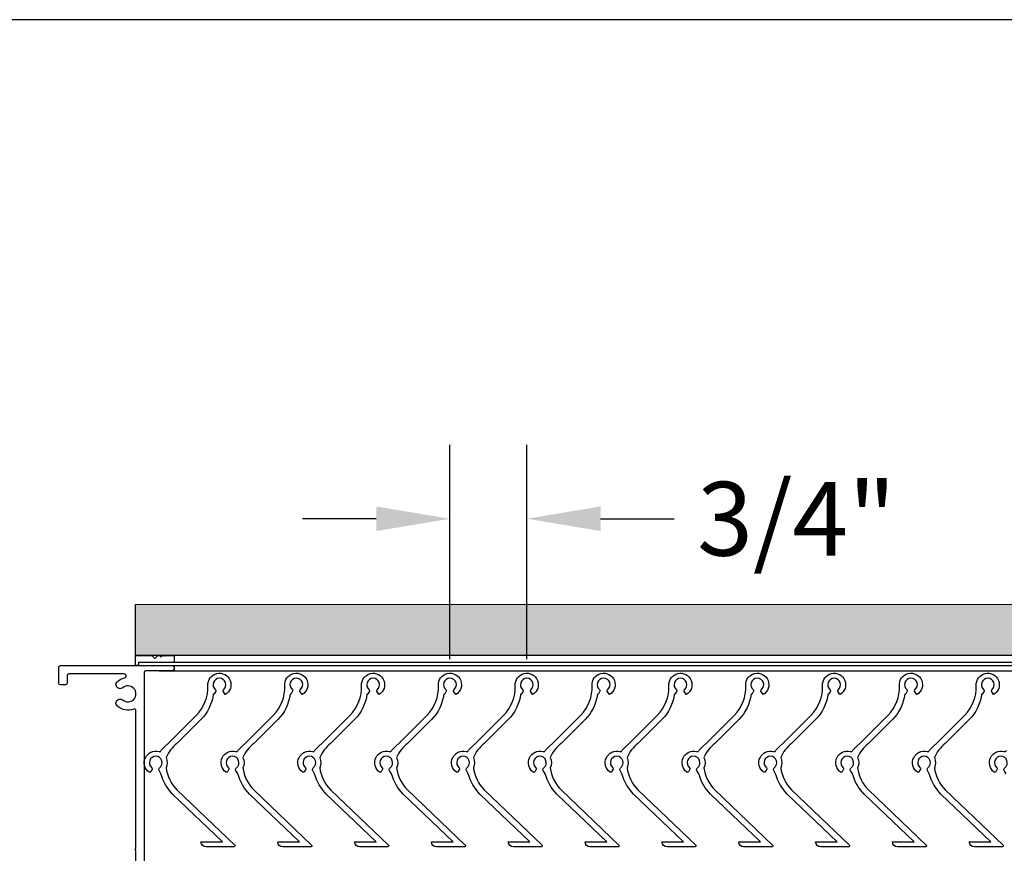
# Model space of a CAD drawing. Units: inches. Extents: x -5648 to -5472, y -730 to -616.
# Drawn here: x -5629 to -5610, y -632 to -616 of the extents above; entities that cross this region are included whole.
import ezdxf

# ---------------------------------------------------------------- set-up
doc = ezdxf.new("R2010")
doc.units = ezdxf.units.IN
doc.header["$MEASUREMENT"] = 0
doc.layers.add('Dimension', color=1, linetype='Continuous')
doc.layers.add('EL-4 Blade', color=251, linetype='Continuous', lineweight=25)
doc.layers.add('Frame', color=3, linetype='Continuous', lineweight=25)
doc.styles.get("Standard").update_dxf_attribs({"font": 'arial.ttf'})
doc.dimstyles.get("Standard").update_dxf_attribs({"dimtxt": 0.18, "dimasz": 0.18, "dimexe": 0.18, "dimexo": 0.0625, "dimgap": 0.09, "dimtad": 0, "dimtih": 1, "dimtoh": 1, "dimdec": 4, "dimzin": 0, "dimdsep": 46, "dimtxsty": 'Standard', "dimcen": 0.09, "dimadec": 0, "dimazin": 0, "dimtfac": 1, "dimtdec": 4, "dimtofl": 0, "dimtmove": 0, "dimatfit": 3, "dimfxl": 1, "dimtolj": 1, "dimtzin": 0, "dimarcsym": 0})

# ---------------------------------------------------------------- blocks, each defined once
blk = doc.blocks.new('*D2233')
at = {"layer": 'Defpoints', "color": 0, "transparency": 16777216}
for p in [(-5619.152, -625.391), (-5620.652, -628.629), (-5619.152, -628.629)]:
    blk.add_point(p, dxfattribs=at)
at = {"layer": 'Dimension', "color": 0, "lineweight": -2, "transparency": 16777216}
for p, q in [((-5620.652, -628.129), (-5620.652, -623.951)), ((-5619.152, -628.129), (-5619.152, -623.951)), ((-5622.092, -625.391), (-5623.532, -625.391)), ((-5617.712, -625.391), (-5616.272, -625.391))]:
    blk.add_line(p, q, dxfattribs=at)
at = {"layer": 'Dimension', "color": 0, "transparency": 16777216}
for points in [[(-5622.092, -625.151), (-5622.092, -625.631), (-5620.652, -625.391)], [(-5617.712, -625.151), (-5617.712, -625.631), (-5619.152, -625.391)]]:
    blk.add_solid(points, dxfattribs=at)
at = {"layer": 'Dimension', "color": 0, "transparency": 16777216, "insert": (-5613.886, -625.391), "char_height": 1.44, "attachment_point": 5}
blk.add_mtext('\\A1;3/4"', dxfattribs=at)

msp = doc.modelspace()

# ---------------------------------------------------------------- hatches: boundary and pattern name
h = msp.add_hatch()
h.set_pattern_fill('INSUL', color=2, scale=2, angle=45)
h.set_pattern_definition([(45, (-5701.6624, -629.5559), (-0.53033, 0.53033), []), (45, (-5701.8392, -629.3791), (-0.53033, 0.53033), [0.25, -0.25]), (45, (-5702.016, -629.20234), (-0.53033, 0.53033), [0.25, -0.25])])
h.paths.add_polyline_path([(-5626.78925, -627.06202), (-5626.78925, -628.06202), (-5581.04925, -628.06202), (-5581.04822, -627.05459)])

# ---------------------------------------------------------------- linework, layer by layer
msp.add_line((-5581.78325, -628.06202), (-5626.04525, -628.06202))
at = {"color": 7}
msp.add_line((-5626.33025, -628.35602), (-5581.49825, -628.35602), dxfattribs=at)
msp.add_lwpolyline([(-5648.27521, -729.69986), (-5472.01921, -729.69986), (-5472.01921, -615.65186), (-5648.27521, -615.65186)], close=True)
at = {"color": 2}
msp.add_lwpolyline([(-5581.04822, -627.05459), (-5581.04925, -628.06202), (-5626.78925, -628.06202), (-5626.78925, -627.06202)], close=True, dxfattribs=at)
msp.add_lwpolyline([(-5626.30132, -628.08009, 0.41421356), (-5626.28718, -628.08009), (-5626.27204, -628.06495, -0.19891237), (-5626.26496, -628.06202), (-5626.24553, -628.06202, -0.19891237), (-5626.23846, -628.06495), (-5626.23632, -628.06709, 0.41421356), (-5626.22218, -628.06709), (-5626.22004, -628.06495, -0.19891237), (-5626.21296, -628.06202), (-5626.04525, -628.06202, -0.41421356), (-5626.03525, -628.07202), (-5626.03525, -628.18302, -0.41421356), (-5626.04525, -628.19302), (-5626.72525, -628.19302, 0.41421356), (-5626.73525, -628.20302), (-5626.73525, -628.24602, -0.41421356), (-5626.74525, -628.25602), (-5626.77925, -628.25602, -0.41421356), (-5626.78925, -628.24602), (-5626.78925, -628.07202, -0.41421356), (-5626.77925, -628.06202), (-5626.47053, -628.06202, -0.19891237), (-5626.46346, -628.06495), (-5626.41932, -628.10909, 0.41421356), (-5626.40518, -628.10909), (-5626.36104, -628.06495, -0.19891237), (-5626.35396, -628.06202), (-5626.32353, -628.06202, -0.19891237), (-5626.31646, -628.06495)], format="xyb", close=True, dxfattribs=at)
at = {"color": 7}
msp.add_lwpolyline([(-5626.78325, -634.38602), (-5626.78325, -631.87744, 0.21342177), (-5626.79392, -631.85359, -0.4472136), (-5626.79392, -631.82974, 0.21342177), (-5626.78325, -631.80589), (-5626.78325, -629.13532, 0.52473165), (-5626.82659, -629.10539, -0.27152904), (-5627.14372, -629.05157, -1), (-5627.03955, -628.92749, 2.14524589), (-5627.03955, -628.68854, -1), (-5627.14372, -628.56447, -0.12225198), (-5627.0061, -628.49712, 0.89933505), (-5627.01451, -628.41802), (-5628.09525, -628.41802, 0.41421356), (-5628.12725, -628.45002), (-5628.12725, -628.60002, -0.41421356), (-5628.15925, -628.63202), (-5628.25725, -628.63202, -0.41421356), (-5628.28925, -628.60002), (-5628.28925, -628.28802, -0.41421356), (-5628.25725, -628.25602), (-5626.07125, -628.25602, -0.41421356), (-5626.03925, -628.28802), (-5626.03925, -628.32402, -0.41421356), (-5626.07125, -628.35602), (-5626.58925, -628.35602, 0.41421356), (-5626.62125, -628.38802), (-5626.62125, -634.74002, -0.63716301)], format="xyb", dxfattribs=at)
at = {"layer": 'EL-4 Blade'}
for points in [[(-5626.46806, -630.27557), (-5626.49826, -630.32788, -0.44313241), (-5626.52722, -630.33415, -0.83779445), (-5626.33641, -629.9343, 0.40972114), (-5626.28738, -629.90697), (-5626.06755, -629.69225, 0.0053383), (-5625.59949, -629.22419, 0.2028717), (-5625.3764, -628.64827, -1.8212184), (-5625.03972, -628.82384), (-5625.08042, -628.75336, -0.37424209), (-5625.07539, -628.72758, 2.91013783), (-5625.22906, -628.72758, -0.37424209), (-5625.22403, -628.75336), (-5625.25424, -628.80567, -0.28013689), (-5625.27246, -628.81565, -0.16611873), (-5625.51465, -629.30905), (-5625.9827, -629.7771, 0.11843436), (-5626.19546, -630.04966, -0.23846156), (-5626.19546, -630.25273, 0.16384355), (-5625.9827, -630.68152), (-5624.85469, -631.76025, -0.67628381), (-5624.86851, -631.7947), (-5625.41314, -631.7947, -0.41421356), (-5625.51314, -631.6947), (-5625.09021, -631.6947), (-5626.0675, -630.76643, -0.12009583), (-5626.29412, -630.36808), (-5626.33168, -630.30304, -0.37905541), (-5626.32109, -630.25107, 2.9505482), (-5626.47308, -630.24979, -0.37424209)], [(-5624.96806, -630.27557), (-5624.99826, -630.32788, -0.44313241), (-5625.02722, -630.33415, -0.83779445), (-5624.83641, -629.9343, 0.40972114), (-5624.78738, -629.90697), (-5624.56755, -629.69225, 0.0053383), (-5624.09949, -629.22419, 0.2028717), (-5623.8764, -628.64827, -1.8212184), (-5623.53972, -628.82384), (-5623.58042, -628.75336, -0.37424209), (-5623.57539, -628.72758, 2.91013783), (-5623.72906, -628.72758, -0.37424209), (-5623.72403, -628.75336), (-5623.75424, -628.80567, -0.28013689), (-5623.77246, -628.81565, -0.16611873), (-5624.01465, -629.30905), (-5624.4827, -629.7771, 0.11843436), (-5624.69546, -630.04966, -0.23846156), (-5624.69546, -630.25273, 0.16384355), (-5624.4827, -630.68152), (-5623.35469, -631.76025, -0.67628381), (-5623.36851, -631.7947), (-5623.91314, -631.7947, -0.41421356), (-5624.01314, -631.6947), (-5623.59021, -631.6947), (-5624.5675, -630.76643, -0.12009583), (-5624.79412, -630.36808), (-5624.83168, -630.30304, -0.37905541), (-5624.82109, -630.25107, 2.9505482), (-5624.97308, -630.24979, -0.37424209)], [(-5623.46806, -630.27557), (-5623.49826, -630.32788, -0.44313241), (-5623.52722, -630.33415, -0.83779445), (-5623.33641, -629.9343, 0.40972114), (-5623.28738, -629.90697), (-5623.06755, -629.69225, 0.0053383), (-5622.59949, -629.22419, 0.2028717), (-5622.3764, -628.64827, -1.8212184), (-5622.03972, -628.82384), (-5622.08042, -628.75336, -0.37424209), (-5622.07539, -628.72758, 2.91013783), (-5622.22906, -628.72758, -0.37424209), (-5622.22403, -628.75336), (-5622.25424, -628.80567, -0.28013689), (-5622.27246, -628.81565, -0.16611873), (-5622.51465, -629.30905), (-5622.9827, -629.7771, 0.11843436), (-5623.19546, -630.04966, -0.23846156), (-5623.19546, -630.25273, 0.16384355), (-5622.9827, -630.68152), (-5621.85469, -631.76025, -0.67628381), (-5621.86851, -631.7947), (-5622.41314, -631.7947, -0.41421356), (-5622.51314, -631.6947), (-5622.09021, -631.6947), (-5623.0675, -630.76643, -0.12009583), (-5623.29412, -630.36808), (-5623.33168, -630.30304, -0.37905541), (-5623.32109, -630.25107, 2.9505482), (-5623.47308, -630.24979, -0.37424209)], [(-5621.96806, -630.27557), (-5621.99826, -630.32788, -0.44313241), (-5622.02722, -630.33415, -0.83779445), (-5621.83641, -629.9343, 0.40972114), (-5621.78738, -629.90697), (-5621.56755, -629.69225, 0.0053383), (-5621.09949, -629.22419, 0.2028717), (-5620.8764, -628.64827, -1.8212184), (-5620.53972, -628.82384), (-5620.58042, -628.75336, -0.37424209), (-5620.57539, -628.72758, 2.91013783), (-5620.72906, -628.72758, -0.37424209), (-5620.72403, -628.75336), (-5620.75424, -628.80567, -0.28013689), (-5620.77246, -628.81565, -0.16611873), (-5621.01465, -629.30905), (-5621.4827, -629.7771, 0.11843436), (-5621.69546, -630.04966, -0.23846156), (-5621.69546, -630.25273, 0.16384355), (-5621.4827, -630.68152), (-5620.35469, -631.76025, -0.67628381), (-5620.36851, -631.7947), (-5620.91314, -631.7947, -0.41421356), (-5621.01314, -631.6947), (-5620.59021, -631.6947), (-5621.5675, -630.76643, -0.12009583), (-5621.79412, -630.36808), (-5621.83168, -630.30304, -0.37905541), (-5621.82109, -630.25107, 2.9505482), (-5621.97308, -630.24979, -0.37424209)], [(-5620.46806, -630.27557), (-5620.49826, -630.32788, -0.44313241), (-5620.52722, -630.33415, -0.83779445), (-5620.33641, -629.9343, 0.40972114), (-5620.28738, -629.90697), (-5620.06755, -629.69225, 0.0053383), (-5619.59949, -629.22419, 0.2028717), (-5619.3764, -628.64827, -1.8212184), (-5619.03972, -628.82384), (-5619.08042, -628.75336, -0.37424209), (-5619.07539, -628.72758, 2.91013783), (-5619.22906, -628.72758, -0.37424209), (-5619.22403, -628.75336), (-5619.25424, -628.80567, -0.28013689), (-5619.27246, -628.81565, -0.16611873), (-5619.51465, -629.30905), (-5619.9827, -629.7771, 0.11843436), (-5620.19546, -630.04966, -0.23846156), (-5620.19546, -630.25273, 0.16384355), (-5619.9827, -630.68152), (-5618.85469, -631.76025, -0.67628381), (-5618.86851, -631.7947), (-5619.41314, -631.7947, -0.41421356), (-5619.51314, -631.6947), (-5619.09021, -631.6947), (-5620.0675, -630.76643, -0.12009583), (-5620.29412, -630.36808), (-5620.33168, -630.30304, -0.37905541), (-5620.32109, -630.25107, 2.9505482), (-5620.47308, -630.24979, -0.37424209)], [(-5618.96806, -630.27557), (-5618.99826, -630.32788, -0.44313241), (-5619.02722, -630.33415, -0.83779445), (-5618.83641, -629.9343, 0.40972114), (-5618.78738, -629.90697), (-5618.56755, -629.69225, 0.0053383), (-5618.09949, -629.22419, 0.2028717), (-5617.8764, -628.64827, -1.8212184), (-5617.53972, -628.82384), (-5617.58042, -628.75336, -0.37424209), (-5617.57539, -628.72758, 2.91013783), (-5617.72906, -628.72758, -0.37424209), (-5617.72403, -628.75336), (-5617.75424, -628.80567, -0.28013689), (-5617.77246, -628.81565, -0.16611873), (-5618.01465, -629.30905), (-5618.4827, -629.7771, 0.11843436), (-5618.69546, -630.04966, -0.23846156), (-5618.69546, -630.25273, 0.16384355), (-5618.4827, -630.68152), (-5617.35469, -631.76025, -0.67628381), (-5617.36851, -631.7947), (-5617.91314, -631.7947, -0.41421356), (-5618.01314, -631.6947), (-5617.59021, -631.6947), (-5618.5675, -630.76643, -0.12009583), (-5618.79412, -630.36808), (-5618.83168, -630.30304, -0.37905541), (-5618.82109, -630.25107, 2.9505482), (-5618.97308, -630.24979, -0.37424209)], [(-5617.46806, -630.27557), (-5617.49826, -630.32788, -0.44313241), (-5617.52722, -630.33415, -0.83779445), (-5617.33641, -629.9343, 0.40972114), (-5617.28738, -629.90697), (-5617.06755, -629.69225, 0.0053383), (-5616.59949, -629.22419, 0.2028717), (-5616.3764, -628.64827, -1.8212184), (-5616.03972, -628.82384), (-5616.08042, -628.75336, -0.37424209), (-5616.07539, -628.72758, 2.91013783), (-5616.22906, -628.72758, -0.37424209), (-5616.22403, -628.75336), (-5616.25424, -628.80567, -0.28013689), (-5616.27246, -628.81565, -0.16611873), (-5616.51465, -629.30905), (-5616.9827, -629.7771, 0.11843436), (-5617.19546, -630.04966, -0.23846156), (-5617.19546, -630.25273, 0.16384355), (-5616.9827, -630.68152), (-5615.85469, -631.76025, -0.67628381), (-5615.86851, -631.7947), (-5616.41314, -631.7947, -0.41421356), (-5616.51314, -631.6947), (-5616.09021, -631.6947), (-5617.0675, -630.76643, -0.12009583), (-5617.29412, -630.36808), (-5617.33168, -630.30304, -0.37905541), (-5617.32109, -630.25107, 2.9505482), (-5617.47308, -630.24979, -0.37424209)], [(-5615.96806, -630.27557), (-5615.99826, -630.32788, -0.44313241), (-5616.02722, -630.33415, -0.83779445), (-5615.83641, -629.9343, 0.40972114), (-5615.78738, -629.90697), (-5615.56755, -629.69225, 0.0053383), (-5615.09949, -629.22419, 0.2028717), (-5614.8764, -628.64827, -1.8212184), (-5614.53972, -628.82384), (-5614.58042, -628.75336, -0.37424209), (-5614.57539, -628.72758, 2.91013783), (-5614.72906, -628.72758, -0.37424209), (-5614.72403, -628.75336), (-5614.75424, -628.80567, -0.28013689), (-5614.77246, -628.81565, -0.16611873), (-5615.01465, -629.30905), (-5615.4827, -629.7771, 0.11843436), (-5615.69546, -630.04966, -0.23846156), (-5615.69546, -630.25273, 0.16384355), (-5615.4827, -630.68152), (-5614.35469, -631.76025, -0.67628381), (-5614.36851, -631.7947), (-5614.91314, -631.7947, -0.41421356), (-5615.01314, -631.6947), (-5614.59021, -631.6947), (-5615.5675, -630.76643, -0.12009583), (-5615.79412, -630.36808), (-5615.83168, -630.30304, -0.37905541), (-5615.82109, -630.25107, 2.9505482), (-5615.97308, -630.24979, -0.37424209)], [(-5614.46806, -630.27557), (-5614.49826, -630.32788, -0.44313241), (-5614.52722, -630.33415, -0.83779445), (-5614.33641, -629.9343, 0.40972114), (-5614.28738, -629.90697), (-5614.06755, -629.69225, 0.0053383), (-5613.59949, -629.22419, 0.2028717), (-5613.3764, -628.64827, -1.8212184), (-5613.03972, -628.82384), (-5613.08042, -628.75336, -0.37424209), (-5613.07539, -628.72758, 2.91013783), (-5613.22906, -628.72758, -0.37424209), (-5613.22403, -628.75336), (-5613.25424, -628.80567, -0.28013689), (-5613.27246, -628.81565, -0.16611873), (-5613.51465, -629.30905), (-5613.9827, -629.7771, 0.11843436), (-5614.19546, -630.04966, -0.23846156), (-5614.19546, -630.25273, 0.16384355), (-5613.9827, -630.68152), (-5612.85469, -631.76025, -0.67628381), (-5612.86851, -631.7947), (-5613.41314, -631.7947, -0.41421356), (-5613.51314, -631.6947), (-5613.09021, -631.6947), (-5614.0675, -630.76643, -0.12009583), (-5614.29412, -630.36808), (-5614.33168, -630.30304, -0.37905541), (-5614.32109, -630.25107, 2.9505482), (-5614.47308, -630.24979, -0.37424209)], [(-5612.96806, -630.27557), (-5612.99826, -630.32788, -0.44313241), (-5613.02722, -630.33415, -0.83779445), (-5612.83641, -629.9343, 0.40972114), (-5612.78738, -629.90697), (-5612.56755, -629.69225, 0.0053383), (-5612.09949, -629.22419, 0.2028717), (-5611.8764, -628.64827, -1.8212184), (-5611.53972, -628.82384), (-5611.58042, -628.75336, -0.37424209), (-5611.57539, -628.72758, 2.91013783), (-5611.72906, -628.72758, -0.37424209), (-5611.72403, -628.75336), (-5611.75424, -628.80567, -0.28013689), (-5611.77246, -628.81565, -0.16611873), (-5612.01465, -629.30905), (-5612.4827, -629.7771, 0.11843436), (-5612.69546, -630.04966, -0.23846156), (-5612.69546, -630.25273, 0.16384355), (-5612.4827, -630.68152), (-5611.35469, -631.76025, -0.67628381), (-5611.36851, -631.7947), (-5611.91314, -631.7947, -0.41421356), (-5612.01314, -631.6947), (-5611.59021, -631.6947), (-5612.5675, -630.76643, -0.12009583), (-5612.79412, -630.36808), (-5612.83168, -630.30304, -0.37905541), (-5612.82109, -630.25107, 2.9505482), (-5612.97308, -630.24979, -0.37424209)], [(-5611.46806, -630.27557), (-5611.49826, -630.32788, -0.44313241), (-5611.52722, -630.33415, -0.83779445), (-5611.33641, -629.9343, 0.40972114), (-5611.28738, -629.90697), (-5611.06755, -629.69225, 0.0053383), (-5610.59949, -629.22419, 0.2028717), (-5610.3764, -628.64827, -1.8212184), (-5610.03972, -628.82384), (-5610.08042, -628.75336, -0.37424209), (-5610.07539, -628.72758, 2.91013783), (-5610.22906, -628.72758, -0.37424209), (-5610.22403, -628.75336), (-5610.25424, -628.80567, -0.28013689), (-5610.27246, -628.81565, -0.16611873), (-5610.51465, -629.30905), (-5610.9827, -629.7771, 0.11843436), (-5611.19546, -630.04966, -0.23846156), (-5611.19546, -630.25273, 0.16384355), (-5610.9827, -630.68152), (-5609.85469, -631.76025, -0.67628381), (-5609.86851, -631.7947), (-5610.41314, -631.7947, -0.41421356), (-5610.51314, -631.6947), (-5610.09021, -631.6947), (-5611.0675, -630.76643, -0.12009583), (-5611.29412, -630.36808), (-5611.33168, -630.30304, -0.37905541), (-5611.32109, -630.25107, 2.9505482), (-5611.47308, -630.24979, -0.37424209)]]:
    msp.add_lwpolyline(points, format="xyb", close=True, dxfattribs=at)
msp.add_lwpolyline([(-5609.79412, -630.36808), (-5609.83168, -630.30304, -0.37905541), (-5609.82109, -630.25107, 2.9505482), (-5609.97308, -630.24979, -0.37424209), (-5609.96806, -630.27557), (-5609.99826, -630.32788, -0.44313241), (-5610.02722, -630.33415, -0.83779445), (-5609.83641, -629.9343, 0.40972114), (-5609.78738, -629.90697)], format="xyb", dxfattribs=at)
at = {"layer": 'Frame'}
for p, q in [((-5581.78325, -628.19302), (-5626.04525, -628.19302)), ((-5627.13625, -628.25602), (-5580.69225, -628.25602))]:
    msp.add_line(p, q, dxfattribs=at)

# ---------------------------------------------------------------- dimensions: what is measured, and where the dimension line sits
at = {"layer": 'Dimension'}
dim = msp.add_linear_dim(base=(-5619.15222, -625.39095), p1=(-5620.65222, -628.62898), p2=(-5619.15222, -628.62898), dimstyle='Standard', override={"dimscale": 8, "dimdec": 4, "dimlfac": 0.5, "dimlunit": 5, "dimpost": '"', "dimfrac": 2}, dxfattribs=at)
dim.commit()
dim.dimension.update_dxf_attribs({"geometry": '*D2233', "text_midpoint": (-5613.8863, -625.39095)})

doc.saveas('drawing.dxf')
